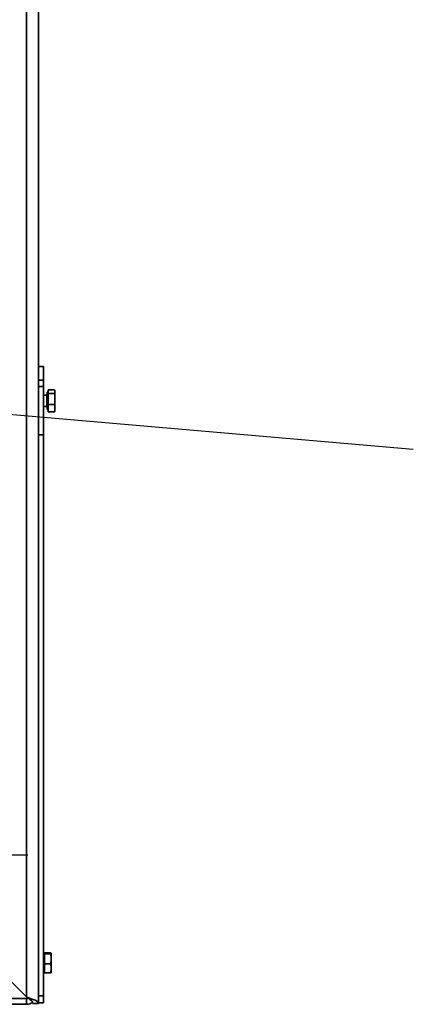
# Model space of a CAD drawing. Units: millimetres. Extents: x 10 to 292, y 5 to 205.
# Drawn here: x 203 to 213, y 66 to 91 of the extents above; entities that cross this region are included whole.
import ezdxf

# ---------------------------------------------------------------- set-up
doc = ezdxf.new("R2010")
doc.units = ezdxf.units.MM
doc.linetypes.add('CHAIN', pattern=[0.3543, 0.2362, -0.0295, 0.0591, -0.0295])
for name, color, linetype, lineweight in [('Mittelpunktmarkierung(DIN)', 7, 'Continuous', 25), ('Sichtbare Kanten(DIN)', 7, 'Continuous', 35), ('Sichtbare tangentiale Kanten(DIN)', 7, 'Continuous', 35), ('Symbole(DIN)', 7, 'Continuous', 25)]:
    doc.layers.add(name, color=color, linetype=linetype, lineweight=lineweight)
doc.styles.add('Aktuell-BSI', font='arial.ttf')
doc.dimstyles.new('STANDARD-DIN-Ortner$7', dxfattribs={"dimtxt": 2.5, "dimasz": 2.5, "dimexe": 3.175, "dimexo": 0, "dimgap": 0.8, "dimtad": 1, "dimdec": 1, "dimrnd": 1e-08, "dimtxsty": 'Aktuell-BSI', "dimcen": 0.09, "dimdle": 10, "dimclrd": 7, "dimclre": 7, "dimclrt": 7, "dimadec": 0, "dimazin": 2, "dimtfac": 1.4, "dimtmove": 0, "dimatfit": 3, "dimfxl": 1, "dimtolj": 1, "dimtzin": 0, "dimlwd": 25, "dimlwe": 25, "dimarcsym": 0})

msp = doc.modelspace()

# ---------------------------------------------------------------- linework, layer by layer
at = {"layer": 'Mittelpunktmarkierung(DIN)', "linetype": 'CHAIN', "ltscale": 8.88956}
msp.add_line((203.1614, 69.6366), (195.1614, 69.6366), dxfattribs=at)
at = {"layer": 'Sichtbare Kanten(DIN)'}
for p, q in [((203.4364, 107.8866), (203.4364, 81.6085)), ((203.5614, 82.3266), (203.4364, 82.3266)), ((203.5614, 82.3266), (203.5614, 81.9708)), ((203.5614, 81.9708), (203.5614, 81.8115)), ((203.4364, 80.9261), (203.4364, 81.6085)), ((203.5614, 81.8115), (203.5614, 80.5505)), ((203.6489, 81.5866), (203.5614, 81.5866)), ((203.6614, 81.6591), (203.6614, 81.2141)), ((203.6664, 81.6591), (203.6614, 81.6591)), ((203.6664, 81.6591), (203.6864, 81.6791)), ((203.6664, 81.6591), (203.6664, 81.2141)), ((203.6864, 81.7196), (203.851, 81.7196)), ((203.6864, 81.6273), (203.6864, 81.7196)), ((203.6864, 81.6273), (203.851, 81.6273)), ((203.6864, 81.3442), (203.6864, 81.6273)), ((203.8614, 81.6866), (203.8576, 81.7005)), ((203.8614, 81.6735), (203.8614, 81.6866)), ((203.8614, 81.4858), (203.8614, 81.6735)), ((203.6864, 81.3442), (203.851, 81.3442)), ((203.6864, 81.1536), (203.6864, 81.3442)), ((203.8614, 81.2489), (203.8614, 81.4858)), ((203.6489, 81.2866), (203.5614, 81.2866)), ((203.6664, 81.2141), (203.6614, 81.2141)), ((203.6664, 81.2141), (203.6864, 81.1941)), ((203.6864, 81.1536), (203.851, 81.1536)), ((203.8614, 81.1866), (203.8576, 81.1727)), ((203.8614, 81.1866), (203.8614, 81.2489)), ((203.4364, 80.9261), (203.4364, 65.7866)), ((203.5614, 80.5505), (203.5614, 65.9796)), ((203.1214, 65.9516), (201.7364, 67.3366)), ((203.5664, 67.0591), (203.5614, 67.0591)), ((203.5664, 67.0591), (203.5864, 67.0791)), ((203.5664, 67.0591), (203.5664, 66.6141)), ((203.5864, 67.096), (203.751, 67.096)), ((203.5864, 67.0761), (203.5864, 67.096)), ((203.5864, 67.0761), (203.751, 67.0761)), ((203.5864, 66.8167), (203.5864, 67.0761)), ((203.7614, 67.0866), (203.7612, 67.0872)), ((203.7614, 67.086), (203.7614, 67.0866)), ((203.7614, 66.9464), (203.7614, 67.086)), ((203.5864, 66.8167), (203.751, 66.8167)), ((203.5864, 66.5773), (203.5864, 66.8167)), ((203.7614, 66.697), (203.7614, 66.9464)), ((203.5664, 66.6141), (203.5614, 66.6141)), ((203.5664, 66.6141), (203.5864, 66.5941)), ((203.5864, 66.5773), (203.751, 66.5773)), ((203.7614, 66.5866), (203.7612, 66.586)), ((203.7614, 66.5866), (203.7614, 66.697)), ((203.1214, 65.9116), (202.6114, 65.9116)), ((202.6114, 65.7616), (203.1214, 65.7616)), ((203.2864, 65.7866), (203.4364, 65.7866)), ((203.5614, 65.7965), (203.4364, 65.7965)), ((203.5614, 65.9796), (203.5614, 65.7965))]:
    msp.add_line(p, q, dxfattribs=at)
for centre, radius, start, end in [((203.6489, 81.5991), 0.0125, 270, 0), ((203.6489, 81.2741), 0.0125, 0, 90), ((203.1214, 66.0766), 0.165, 270, 287.60381), ((203.1214, 66.0766), 0.315, 270, 300.96141), ((203.1214, 66.0766), 0.165, 295.50775, 295.5162), ((203.1214, 66.0766), 0.315, 317.61926, 317.62471)]:
    msp.add_arc(centre, radius, start, end, dxfattribs=at)
for points, weights in [([(203.8614, 81.6735), (203.8614, 81.6949), (203.851, 81.7196)], [1, 1.04722526483, 1.01794261965]), ([(203.851, 81.6273), (203.8614, 81.652), (203.8614, 81.6735)], [1.01794261965, 1.04722526483, 1]), ([(203.8614, 81.4858), (203.8614, 81.5514), (203.851, 81.6273)], [1, 1.04722526483, 1.01794261965]), ([(203.851, 81.3442), (203.8614, 81.4201), (203.8614, 81.4858)], [1.01794261965, 1.04722526483, 1]), ([(203.8614, 81.2489), (203.8614, 81.2931), (203.851, 81.3442)], [1, 1.04722526483, 1.01794261965]), ([(203.851, 81.1536), (203.8614, 81.2047), (203.8614, 81.2489)], [1.01794261965, 1.04722526483, 1]), ([(203.8576, 81.1727), (203.8552, 81.1636), (203.851, 81.1536)], [1.02913303456, 1.02958967253, 1.01794261965]), ([(203.7614, 67.086), (203.7614, 67.0906), (203.751, 67.096)], [1, 1.04722526483, 1.01794261965]), ([(203.751, 67.0761), (203.7614, 67.0814), (203.7614, 67.086)], [1.01794261965, 1.04722526483, 1]), ([(203.7614, 66.9464), (203.7614, 67.0066), (203.751, 67.0761)], [1, 1.04722526483, 1.01794261965]), ([(203.751, 66.8167), (203.7614, 66.8862), (203.7614, 66.9464)], [1.01794261965, 1.04722526483, 1]), ([(203.7614, 66.697), (203.7614, 66.7525), (203.751, 66.8167)], [1, 1.04722526483, 1.01794261965]), ([(203.751, 66.5773), (203.7614, 66.6414), (203.7614, 66.697)], [1.01794261965, 1.04722526483, 1]), ([(203.7612, 66.586), (203.7601, 66.5819), (203.751, 66.5773)], [1.0105103943, 1.04360394607, 1.01794261965])]:
    msp.add_rational_spline(points, weights, degree=2, dxfattribs=at)
for points, knots in [([(203.4364, 65.7866), (203.4364, 65.8023), (203.4148, 65.8338), (203.3094, 65.8888), (203.192, 65.928), (203.1214, 65.9516)], [0, 0, 0, 0, 0.448799, 0.8975979, 1.5707963, 1.5707963, 1.5707963, 1.5707963]), ([(203.1214, 65.9516), (203.143, 65.9378), (203.1645, 65.9241), (203.2045, 65.8966), (203.2227, 65.8829), (203.2457, 65.8622), (203.2526, 65.8554), (203.2631, 65.8433), (203.2671, 65.8382), (203.2757, 65.8253), (203.2797, 65.8176), (203.285, 65.8021), (203.2864, 65.7943), (203.2864, 65.7866)], [-0.61570787, -0.61570787, -0.61570787, -0.61570787, -0.46158059, -0.46158059, -0.30749211, -0.30749211, -0.23058924, -0.23058924, -0.17294423, -0.17294423, -0.08647154, -0.08647154, 0, 0, 0, 0])]:
    msp.add_open_spline(points, degree=3, knots=knots, dxfattribs=at)
at = {"layer": 'Sichtbare tangentiale Kanten(DIN)'}
for p, q in [((203.1214, 65.9516), (203.1214, 107.7216)), ((203.4364, 81.9708), (203.5614, 81.9708)), ((203.5614, 81.8115), (203.4364, 81.8115)), ((203.6489, 81.5866), (203.6489, 81.2866)), ((203.4364, 80.5505), (203.5614, 80.5505)), ((203.1214, 65.7616), (203.1214, 65.9116)), ((203.5614, 65.9796), (203.4364, 65.9796))]:
    msp.add_line(p, q, dxfattribs=at)

# ---------------------------------------------------------------- leaders
at = {"layer": 'Symbole(DIN)', "color": 7, "linetype": 'Continuous', "lineweight": 25, "annotation_type": 0, "has_hookline": 1, "hookline_direction": 1, "text_width": 41.9799}
msp.add_leader([(193.1351, 81.9195), (213.1554, 80.18)], dimstyle='STANDARD-DIN-Ortner$7', override={"dimtad": 0}, dxfattribs=at)

doc.saveas('drawing.dxf')
